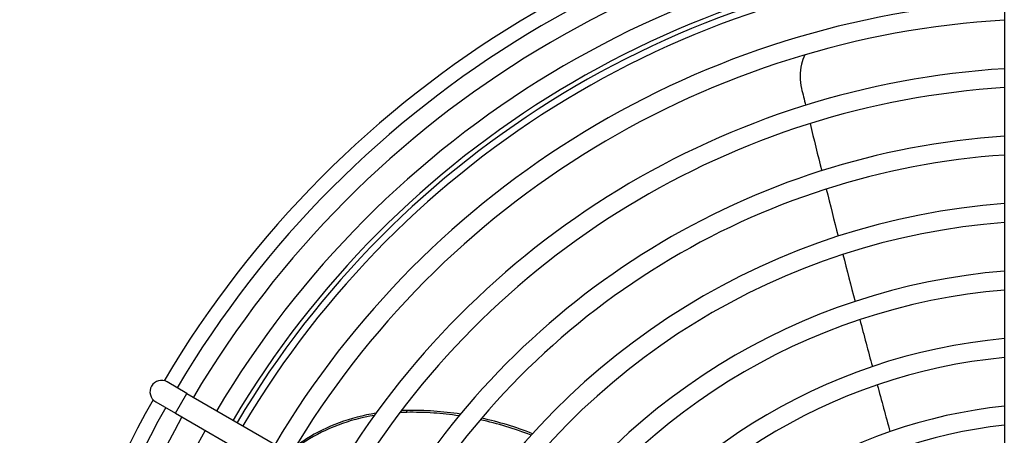
# Model space of a CAD drawing. Units: millimetres. Extents: x 42547 to 46325, y -393 to 2278.
# Drawn here: x 44426 to 44573, y 1503 to 1564 of the extents above; entities that cross this region are included whole.
import ezdxf

# ---------------------------------------------------------------- set-up
doc = ezdxf.new("R2010")
doc.units = ezdxf.units.MM
doc.header["$LTSCALE"] = 6

msp = doc.modelspace()

# ---------------------------------------------------------------- linework, layer by layer
for p, q in [((44572.76, 1582.35), (44572.76, 1442.25)), ((44451.27, 1508.77), (44448.32, 1510.47)), ((44446.62, 1507.53), (44449.57, 1505.83)), ((44449.57, 1505.83), (44451.27, 1508.77)), ((44451.27, 1508.77), (44536.22, 1459.72)), ((44483.88, 1505.95), (44483.98, 1506.24)), ((44449.57, 1505.83), (44534.52, 1456.78))]:
    msp.add_line(p, q)
for centre, radius, start, end in [((44580.41, 1432.25), 154, 92.8474, 149.3945), ((44580.41, 1432.25), 151.8, 92.8887, 149.3583), ((44580.41, 1432.25), 149, 92.943, 149.3463), ((44580.41, 1432.25), 145, 93.0243, 149.3282), ((44580.41, 1432.25), 142.2, 93.0839, 149.315), ((44580.41, 1432.25), 141.5, 93.0991, 149.3116), ((44580.41, 1432.25), 140.5, 93.1212, 149.3067), ((44580.41, 1432.25), 135, 93.2485, 149.2785), ((44580.41, 1432.25), 132.2, 93.3174, 149.2632), ((44580.41, 1432.25), 125, 93.5087, 149.2208), ((44580.41, 1432.25), 122.2, 93.5892, 149.2029), ((44580.41, 1432.25), 115, 93.8142, 149.153), ((44580.41, 1432.25), 112.2, 93.9096, 149.1318), ((44580.41, 1432.25), 105, 94.1781, 149.0723), ((44580.41, 1432.25), 102.2, 94.2928, 149.0469), ((44580.41, 1432.25), 95, 94.6188, 148.9747), ((44580.41, 1432.25), 92.2, 94.7594, 148.9435), ((44580.41, 1432.25), 85, 95.1636, 148.854), ((44580.41, 1432.25), 82.2, 95.34, 148.815), ((44447.47, 1509), 1.7, 60, 240), ((44580.41, 1432.25), 154, 150.6055, 207.1526), ((44580.41, 1432.25), 151.8, 150.6417, 207.1113), ((44580.41, 1432.25), 75, 95.8544, 148.7012), ((44580.41, 1432.25), 149, 150.6537, 207.057), ((44580.41, 1432.25), 145, 150.6718, 206.9757), ((44580.41, 1432.25), 72.2, 96.0822, 148.6508)]:
    msp.add_arc(centre, radius, start, end)
for points, knots in [([(44543.1, 1559.07), (44542.89, 1558.65), (44542.72, 1558.18), (44542.61, 1557.68), (44542.34, 1556.53), (44542.34, 1555.22), (44542.61, 1554.09)], [0.635188, 0.635188, 0.635188, 0.635188, 0.953786, 0.953786, 0.953786, 1.688857, 1.688857, 1.688857, 1.688857]), ([(44491.7, 1505.43), (44490.45, 1505.62), (44489.19, 1505.76), (44487.94, 1505.85), (44486.58, 1505.94), (44485.23, 1505.98), (44483.88, 1505.95)], [1.5449936, 1.5449936, 1.5449936, 1.5449936, 1.6408477, 1.6408477, 1.6408477, 1.7452897, 1.7452897, 1.7452897, 1.7452897]), ([(44491.91, 1505.69), (44490.6, 1505.89), (44489.28, 1506.04), (44487.97, 1506.13), (44486.64, 1506.22), (44485.3, 1506.26), (44483.98, 1506.24)], [1.5420674, 1.5420674, 1.5420674, 1.5420674, 1.642704, 1.642704, 1.642704, 1.7452897, 1.7452897, 1.7452897, 1.7452897]), ([(44479.13, 1505.51), (44475.38, 1504.87), (44471.89, 1503.57), (44468.94, 1501.68), (44468.31, 1501.28), (44467.7, 1500.84), (44467.12, 1500.39)], [0.1671851, 0.1671851, 0.1671851, 0.1671851, 0.5721908, 0.5721908, 0.5721908, 0.6594653, 0.6594653, 0.6594653, 0.6594653]), ([(44479.36, 1505.83), (44475.56, 1505.21), (44472.03, 1503.91), (44469.06, 1502.02), (44468.49, 1501.66), (44467.94, 1501.27), (44467.41, 1500.86)], [0.162689, 0.162689, 0.162689, 0.162689, 0.5725811, 0.5725811, 0.5725811, 0.6513448, 0.6513448, 0.6513448, 0.6513448])]:
    msp.add_open_spline(points, degree=3, knots=knots)
for points in [[(44542.61, 1554.09), (44542.81, 1553.26), (44543.01, 1552.42), (44543.21, 1551.59)], [(44543.88, 1548.86), (44544.45, 1546.53), (44545.02, 1544.19), (44545.61, 1541.86)], [(44546.29, 1539.14), (44546.87, 1536.81), (44547.46, 1534.47), (44548.06, 1532.14)], [(44548.76, 1529.43), (44549.36, 1527.1), (44549.96, 1524.77), (44550.57, 1522.44)], [(44551.29, 1519.73), (44551.9, 1517.41), (44552.52, 1515.08), (44553.14, 1512.76)], [(44553.87, 1510.05), (44554.5, 1507.73), (44555.13, 1505.41), (44555.76, 1503.09)], [(44483.88, 1505.95), (44483.56, 1505.94), (44483.23, 1505.93), (44482.91, 1505.92)], [(44483.98, 1506.24), (44483.7, 1506.23), (44483.41, 1506.22), (44483.13, 1506.21)], [(44502.42, 1502.56), (44499.96, 1503.52), (44497.43, 1504.28), (44494.86, 1504.85)], [(44502.63, 1502.78), (44500.17, 1503.75), (44497.64, 1504.52), (44495.07, 1505.09)]]:
    msp.add_open_spline(points, degree=3)

doc.saveas('drawing.dxf')
